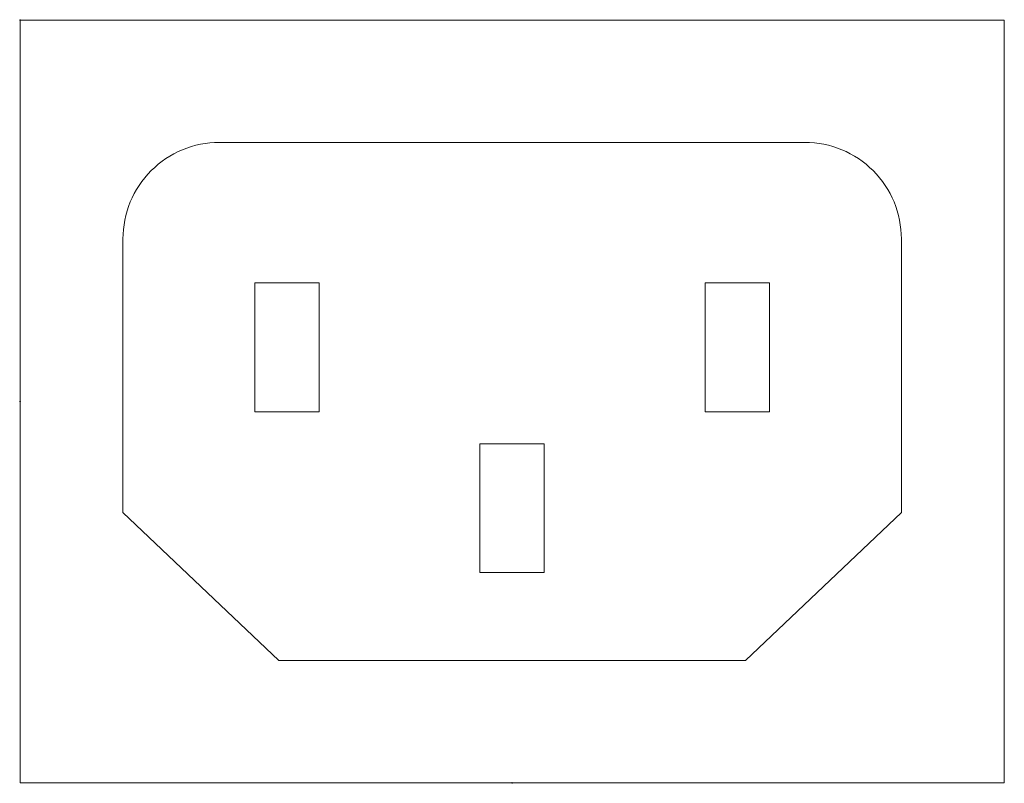
# Model space of a CAD drawing. Units: inches. Extents: x 21 to 1480, y 15 to 973.
# Drawn here: x 406 to 491, y 832 to 898 of the extents above; entities that cross this region are included whole.
import ezdxf

# ---------------------------------------------------------------- set-up
doc = ezdxf.new("R2010")
doc.units = ezdxf.units.IN
doc.header["$MEASUREMENT"] = 0
doc.layers.add('レイヤー 1', color=7, linetype='Continuous')

msp = doc.modelspace()

# ---------------------------------------------------------------- hatches: boundary and pattern name
at = {"layer": 'レイヤー 1', "true_color": 0xffffff}
h = msp.add_hatch(color=7, dxfattribs=at)
edge = h.paths.add_edge_path()
edge.add_spline(control_points=[(405.685, 898.161), (405.685, 898.177), (405.672, 898.189), (405.657, 898.189), (405.641, 898.189), (405.63, 898.177), (405.63, 898.161), (405.63, 898.146), (405.641, 898.133), (405.657, 898.133), (405.672, 898.133), (405.685, 898.146), (405.685, 898.161)], knot_values=[0, 0, 0, 0, 1, 1, 1, 2, 2, 2, 3, 3, 3, 4, 4, 4, 4], degree=3, periodic=1)
h = msp.add_hatch(color=7, dxfattribs=at)
edge = h.paths.add_edge_path()
edge.add_spline(control_points=[(405.685, 865.27), (405.685, 865.285), (405.672, 865.298), (405.657, 865.298), (405.641, 865.298), (405.63, 865.285), (405.63, 865.27), (405.63, 865.255), (405.641, 865.243), (405.657, 865.243), (405.672, 865.243), (405.685, 865.255), (405.685, 865.27)], knot_values=[0, 0, 0, 0, 1, 1, 1, 2, 2, 2, 3, 3, 3, 4, 4, 4, 4], degree=3, periodic=1)
h = msp.add_hatch(color=7, dxfattribs=at)
edge = h.paths.add_edge_path()
edge.add_spline(control_points=[(448.151, 832.38), (448.151, 832.394), (448.139, 832.408), (448.123, 832.408), (448.108, 832.408), (448.096, 832.394), (448.096, 832.38), (448.096, 832.365), (448.108, 832.352), (448.123, 832.352), (448.139, 832.352), (448.151, 832.365), (448.151, 832.38)], knot_values=[0, 0, 0, 0, 1, 1, 1, 2, 2, 2, 3, 3, 3, 4, 4, 4, 4], degree=3, periodic=1)

# ---------------------------------------------------------------- linework, layer by layer
at = {"layer": 'レイヤー 1', "color": 7, "lineweight": 13, "true_color": 0xffffff}
for points in [[(405.657, 832.38), (405.657, 898.161)], [(405.657, 832.38), (405.657, 898.161)], [(405.657, 832.38), (405.657, 898.161)], [(405.657, 832.38), (405.657, 898.161)], [(405.657, 832.38), (405.657, 898.161)], [(405.657, 832.38), (405.657, 898.161)], [(405.657, 832.38), (405.657, 898.161)], [(405.657, 832.38), (405.657, 898.161)], [(405.657, 832.38), (405.657, 898.161)], [(405.657, 832.38), (405.657, 898.161)], [(405.657, 832.38), (405.657, 898.161)], [(405.657, 832.38), (405.657, 898.161)], [(405.657, 832.38), (405.657, 898.161)], [(405.657, 832.38), (405.657, 898.161)], [(405.657, 832.38), (405.657, 898.161)], [(405.657, 832.38), (405.657, 898.161)], [(405.657, 832.38), (405.657, 898.161)], [(405.657, 832.38), (405.657, 898.161)], [(405.657, 832.38), (405.657, 898.161)], [(405.657, 832.38), (405.657, 898.161)], [(405.657, 832.38), (405.657, 898.161)], [(405.657, 898.161), (490.59, 898.161)], [(405.657, 898.161), (490.59, 898.161)], [(405.657, 898.161), (490.59, 898.161)], [(405.657, 898.161), (490.59, 898.161)], [(405.657, 898.161), (490.59, 898.161)], [(405.657, 898.161), (490.59, 898.161)], [(405.657, 898.161), (490.59, 898.161)], [(405.657, 898.161), (490.59, 898.161)], [(405.657, 898.161), (490.59, 898.161)], [(405.657, 898.161), (490.59, 898.161)], [(405.657, 898.161), (490.59, 898.161)], [(405.657, 898.161), (490.59, 898.161)], [(405.657, 898.161), (490.59, 898.161)], [(405.657, 898.161), (490.59, 898.161)], [(405.657, 898.161), (490.59, 898.161)], [(405.657, 898.161), (490.59, 898.161)], [(405.657, 898.161), (490.59, 898.161)], [(405.657, 898.161), (490.59, 898.161)], [(405.657, 898.161), (490.59, 898.161)], [(405.657, 898.161), (490.59, 898.161)], [(405.657, 898.161), (490.59, 898.161)], [(490.59, 898.161), (490.59, 832.38)], [(490.59, 898.161), (490.59, 832.38)], [(490.59, 898.161), (490.59, 832.38)], [(490.59, 898.161), (490.59, 832.38)], [(490.59, 898.161), (490.59, 832.38)], [(490.59, 898.161), (490.59, 832.38)], [(490.59, 898.161), (490.59, 832.38)], [(490.59, 898.161), (490.59, 832.38)], [(490.59, 898.161), (490.59, 832.38)], [(490.59, 898.161), (490.59, 832.38)], [(490.59, 898.161), (490.59, 832.38)], [(490.59, 898.161), (490.59, 832.38)], [(490.59, 898.161), (490.59, 832.38)], [(490.59, 898.161), (490.59, 832.38)], [(490.59, 898.161), (490.59, 832.38)], [(490.59, 898.161), (490.59, 832.38)], [(490.59, 898.161), (490.59, 832.38)], [(490.59, 898.161), (490.59, 832.38)], [(490.59, 898.161), (490.59, 832.38)], [(490.59, 898.161), (490.59, 832.38)], [(490.59, 898.161), (490.59, 832.38)], [(422.865, 887.614), (473.381, 887.614)], [(422.865, 887.614), (473.381, 887.614)], [(422.865, 887.614), (473.381, 887.614)], [(422.865, 887.614), (473.381, 887.614)], [(422.865, 887.614), (473.381, 887.614)], [(422.865, 887.614), (473.381, 887.614)], [(422.865, 887.614), (473.381, 887.614)], [(422.865, 887.614), (473.381, 887.614)], [(422.865, 887.614), (473.381, 887.614)], [(422.865, 887.614), (473.381, 887.614)], [(422.865, 887.614), (473.381, 887.614)], [(422.865, 887.614), (473.381, 887.614)], [(422.865, 887.614), (473.381, 887.614)], [(422.865, 887.614), (473.381, 887.614)], [(422.865, 887.614), (473.381, 887.614)], [(422.865, 887.614), (473.381, 887.614)], [(422.865, 887.614), (473.381, 887.614)], [(422.865, 887.614), (473.381, 887.614)], [(422.865, 887.614), (473.381, 887.614)], [(422.865, 887.614), (473.381, 887.614)], [(422.865, 887.614), (473.381, 887.614)], [(414.539, 855.695), (414.539, 879.287)], [(414.539, 855.695), (414.539, 879.287)], [(414.539, 855.695), (414.539, 879.287)], [(414.539, 855.695), (414.539, 879.287)], [(414.539, 855.695), (414.539, 879.287)], [(414.539, 855.695), (414.539, 879.287)], [(414.539, 855.695), (414.539, 879.287)], [(414.539, 855.695), (414.539, 879.287)], [(414.539, 855.695), (414.539, 879.287)], [(414.539, 855.695), (414.539, 879.287)], [(414.539, 855.695), (414.539, 879.287)], [(414.539, 855.695), (414.539, 879.287)], [(414.539, 855.695), (414.539, 879.287)], [(414.539, 855.695), (414.539, 879.287)], [(414.539, 855.695), (414.539, 879.287)], [(414.539, 855.695), (414.539, 879.287)], [(414.539, 855.695), (414.539, 879.287)], [(414.539, 855.695), (414.539, 879.287)], [(414.539, 855.695), (414.539, 879.287)], [(414.539, 855.695), (414.539, 879.287)], [(414.539, 855.695), (414.539, 879.287)], [(481.708, 879.287), (481.708, 855.695)], [(481.708, 879.287), (481.708, 855.695)], [(481.708, 879.287), (481.708, 855.695)], [(481.708, 879.287), (481.708, 855.695)], [(481.708, 879.287), (481.708, 855.695)], [(481.708, 879.287), (481.708, 855.695)], [(481.708, 879.287), (481.708, 855.695)], [(481.708, 879.287), (481.708, 855.695)], [(481.708, 879.287), (481.708, 855.695)], [(481.708, 879.287), (481.708, 855.695)], [(481.708, 879.287), (481.708, 855.695)], [(481.708, 879.287), (481.708, 855.695)], [(481.708, 879.287), (481.708, 855.695)], [(481.708, 879.287), (481.708, 855.695)], [(481.708, 879.287), (481.708, 855.695)], [(481.708, 879.287), (481.708, 855.695)], [(481.708, 879.287), (481.708, 855.695)], [(481.708, 879.287), (481.708, 855.695)], [(481.708, 879.287), (481.708, 855.695)], [(481.708, 879.287), (481.708, 855.695)], [(481.708, 879.287), (481.708, 855.695)], [(425.908, 875.494), (425.908, 864.391)], [(425.908, 875.494), (425.908, 864.391)], [(425.908, 875.494), (425.908, 864.391)], [(425.908, 875.494), (425.908, 864.391)], [(425.908, 875.494), (425.908, 864.391)], [(425.908, 875.494), (425.908, 864.391)], [(425.908, 875.494), (425.908, 864.391)], [(425.908, 875.494), (425.908, 864.391)], [(425.908, 875.494), (425.908, 864.391)], [(425.908, 875.494), (425.908, 864.391)], [(425.908, 875.494), (425.908, 864.391)], [(425.908, 875.494), (425.908, 864.391)], [(425.908, 875.494), (425.908, 864.391)], [(425.908, 875.494), (425.908, 864.391)], [(425.908, 875.494), (425.908, 864.391)], [(425.908, 875.494), (425.908, 864.391)], [(425.908, 875.494), (425.908, 864.391)], [(425.908, 875.494), (425.908, 864.391)], [(425.908, 875.494), (425.908, 864.391)], [(425.908, 875.494), (425.908, 864.391)], [(425.908, 875.494), (425.908, 864.391)], [(431.459, 875.494), (425.908, 875.494)], [(431.459, 875.494), (425.908, 875.494)], [(431.459, 875.494), (425.908, 875.494)], [(431.459, 875.494), (425.908, 875.494)], [(431.459, 875.494), (425.908, 875.494)], [(431.459, 875.494), (425.908, 875.494)], [(431.459, 875.494), (425.908, 875.494)], [(431.459, 875.494), (425.908, 875.494)], [(431.459, 875.494), (425.908, 875.494)], [(431.459, 875.494), (425.908, 875.494)], [(431.459, 875.494), (425.908, 875.494)], [(431.459, 875.494), (425.908, 875.494)], [(431.459, 875.494), (425.908, 875.494)], [(431.459, 875.494), (425.908, 875.494)], [(431.459, 875.494), (425.908, 875.494)], [(431.459, 875.494), (425.908, 875.494)], [(431.459, 875.494), (425.908, 875.494)], [(431.459, 875.494), (425.908, 875.494)], [(431.459, 875.494), (425.908, 875.494)], [(431.459, 875.494), (425.908, 875.494)], [(431.459, 875.494), (425.908, 875.494)], [(431.459, 875.494), (431.459, 864.391)], [(431.459, 875.494), (431.459, 864.391)], [(431.459, 875.494), (431.459, 864.391)], [(431.459, 875.494), (431.459, 864.391)], [(431.459, 875.494), (431.459, 864.391)], [(431.459, 875.494), (431.459, 864.391)], [(431.459, 875.494), (431.459, 864.391)], [(431.459, 875.494), (431.459, 864.391)], [(431.459, 875.494), (431.459, 864.391)], [(431.459, 875.494), (431.459, 864.391)], [(431.459, 875.494), (431.459, 864.391)], [(431.459, 875.494), (431.459, 864.391)], [(431.459, 875.494), (431.459, 864.391)], [(431.459, 875.494), (431.459, 864.391)], [(431.459, 875.494), (431.459, 864.391)], [(431.459, 875.494), (431.459, 864.391)], [(431.459, 875.494), (431.459, 864.391)], [(431.459, 875.494), (431.459, 864.391)], [(431.459, 875.494), (431.459, 864.391)], [(431.459, 875.494), (431.459, 864.391)], [(431.459, 875.494), (431.459, 864.391)], [(470.317, 875.494), (464.766, 875.494)], [(470.317, 875.494), (464.766, 875.494)], [(470.317, 875.494), (464.766, 875.494)], [(470.317, 875.494), (464.766, 875.494)], [(470.317, 875.494), (464.766, 875.494)], [(470.317, 875.494), (464.766, 875.494)], [(470.317, 875.494), (464.766, 875.494)], [(470.317, 875.494), (464.766, 875.494)], [(470.317, 875.494), (464.766, 875.494)], [(470.317, 875.494), (464.766, 875.494)], [(470.317, 875.494), (464.766, 875.494)], [(470.317, 875.494), (464.766, 875.494)], [(470.317, 875.494), (464.766, 875.494)], [(470.317, 875.494), (464.766, 875.494)], [(470.317, 875.494), (464.766, 875.494)], [(470.317, 875.494), (464.766, 875.494)], [(470.317, 875.494), (464.766, 875.494)], [(470.317, 875.494), (464.766, 875.494)], [(470.317, 875.494), (464.766, 875.494)], [(470.317, 875.494), (464.766, 875.494)], [(470.317, 875.494), (464.766, 875.494)], [(464.766, 875.494), (464.766, 864.391)], [(464.766, 875.494), (464.766, 864.391)], [(464.766, 875.494), (464.766, 864.391)], [(464.766, 875.494), (464.766, 864.391)], [(464.766, 875.494), (464.766, 864.391)], [(464.766, 875.494), (464.766, 864.391)], [(464.766, 875.494), (464.766, 864.391)], [(464.766, 875.494), (464.766, 864.391)], [(464.766, 875.494), (464.766, 864.391)], [(464.766, 875.494), (464.766, 864.391)], [(464.766, 875.494), (464.766, 864.391)], [(464.766, 875.494), (464.766, 864.391)], [(464.766, 875.494), (464.766, 864.391)], [(464.766, 875.494), (464.766, 864.391)], [(464.766, 875.494), (464.766, 864.391)], [(464.766, 875.494), (464.766, 864.391)], [(464.766, 875.494), (464.766, 864.391)], [(464.766, 875.494), (464.766, 864.391)], [(464.766, 875.494), (464.766, 864.391)], [(464.766, 875.494), (464.766, 864.391)], [(464.766, 875.494), (464.766, 864.391)], [(470.317, 875.494), (470.317, 864.391)], [(470.317, 875.494), (470.317, 864.391)], [(470.317, 875.494), (470.317, 864.391)], [(470.317, 875.494), (470.317, 864.391)], [(470.317, 875.494), (470.317, 864.391)], [(470.317, 875.494), (470.317, 864.391)], [(470.317, 875.494), (470.317, 864.391)], [(470.317, 875.494), (470.317, 864.391)], [(470.317, 875.494), (470.317, 864.391)], [(470.317, 875.494), (470.317, 864.391)], [(470.317, 875.494), (470.317, 864.391)], [(470.317, 875.494), (470.317, 864.391)], [(470.317, 875.494), (470.317, 864.391)], [(470.317, 875.494), (470.317, 864.391)], [(470.317, 875.494), (470.317, 864.391)], [(470.317, 875.494), (470.317, 864.391)], [(470.317, 875.494), (470.317, 864.391)], [(470.317, 875.494), (470.317, 864.391)], [(470.317, 875.494), (470.317, 864.391)], [(470.317, 875.494), (470.317, 864.391)], [(470.317, 875.494), (470.317, 864.391)], [(431.459, 864.391), (425.908, 864.391)], [(431.459, 864.391), (425.908, 864.391)], [(431.459, 864.391), (425.908, 864.391)], [(431.459, 864.391), (425.908, 864.391)], [(431.459, 864.391), (425.908, 864.391)], [(431.459, 864.391), (425.908, 864.391)], [(431.459, 864.391), (425.908, 864.391)], [(431.459, 864.391), (425.908, 864.391)], [(431.459, 864.391), (425.908, 864.391)], [(431.459, 864.391), (425.908, 864.391)], [(431.459, 864.391), (425.908, 864.391)], [(431.459, 864.391), (425.908, 864.391)], [(431.459, 864.391), (425.908, 864.391)], [(431.459, 864.391), (425.908, 864.391)], [(431.459, 864.391), (425.908, 864.391)], [(431.459, 864.391), (425.908, 864.391)], [(431.459, 864.391), (425.908, 864.391)], [(431.459, 864.391), (425.908, 864.391)], [(431.459, 864.391), (425.908, 864.391)], [(431.459, 864.391), (425.908, 864.391)], [(431.459, 864.391), (425.908, 864.391)], [(470.317, 864.391), (464.766, 864.391)], [(470.317, 864.391), (464.766, 864.391)], [(470.317, 864.391), (464.766, 864.391)], [(470.317, 864.391), (464.766, 864.391)], [(470.317, 864.391), (464.766, 864.391)], [(470.317, 864.391), (464.766, 864.391)], [(470.317, 864.391), (464.766, 864.391)], [(470.317, 864.391), (464.766, 864.391)], [(470.317, 864.391), (464.766, 864.391)], [(470.317, 864.391), (464.766, 864.391)], [(470.317, 864.391), (464.766, 864.391)], [(470.317, 864.391), (464.766, 864.391)], [(470.317, 864.391), (464.766, 864.391)], [(470.317, 864.391), (464.766, 864.391)], [(470.317, 864.391), (464.766, 864.391)], [(470.317, 864.391), (464.766, 864.391)], [(470.317, 864.391), (464.766, 864.391)], [(470.317, 864.391), (464.766, 864.391)], [(470.317, 864.391), (464.766, 864.391)], [(470.317, 864.391), (464.766, 864.391)], [(470.317, 864.391), (464.766, 864.391)], [(450.888, 861.616), (445.338, 861.616)], [(450.888, 861.616), (445.338, 861.616)], [(450.888, 861.616), (445.338, 861.616)], [(450.888, 861.616), (445.338, 861.616)], [(450.888, 861.616), (445.338, 861.616)], [(450.888, 861.616), (445.338, 861.616)], [(450.888, 861.616), (445.338, 861.616)], [(450.888, 861.616), (445.338, 861.616)], [(450.888, 861.616), (445.338, 861.616)], [(450.888, 861.616), (445.338, 861.616)], [(450.888, 861.616), (445.338, 861.616)], [(450.888, 861.616), (445.338, 861.616)], [(450.888, 861.616), (445.338, 861.616)], [(450.888, 861.616), (445.338, 861.616)], [(450.888, 861.616), (445.338, 861.616)], [(450.888, 861.616), (445.338, 861.616)], [(450.888, 861.616), (445.338, 861.616)], [(450.888, 861.616), (445.338, 861.616)], [(450.888, 861.616), (445.338, 861.616)], [(450.888, 861.616), (445.338, 861.616)], [(450.888, 861.616), (445.338, 861.616)], [(445.338, 861.616), (445.338, 850.514)], [(445.338, 861.616), (445.338, 850.514)], [(445.338, 861.616), (445.338, 850.514)], [(445.338, 861.616), (445.338, 850.514)], [(445.338, 861.616), (445.338, 850.514)], [(445.338, 861.616), (445.338, 850.514)], [(445.338, 861.616), (445.338, 850.514)], [(445.338, 861.616), (445.338, 850.514)], [(445.338, 861.616), (445.338, 850.514)], [(445.338, 861.616), (445.338, 850.514)], [(445.338, 861.616), (445.338, 850.514)], [(445.338, 861.616), (445.338, 850.514)], [(445.338, 861.616), (445.338, 850.514)], [(445.338, 861.616), (445.338, 850.514)], [(445.338, 861.616), (445.338, 850.514)], [(445.338, 861.616), (445.338, 850.514)], [(445.338, 861.616), (445.338, 850.514)], [(445.338, 861.616), (445.338, 850.514)], [(445.338, 861.616), (445.338, 850.514)], [(445.338, 861.616), (445.338, 850.514)], [(445.338, 861.616), (445.338, 850.514)], [(450.888, 861.616), (450.888, 850.514)], [(450.888, 861.616), (450.888, 850.514)], [(450.888, 861.616), (450.888, 850.514)], [(450.888, 861.616), (450.888, 850.514)], [(450.888, 861.616), (450.888, 850.514)], [(450.888, 861.616), (450.888, 850.514)], [(450.888, 861.616), (450.888, 850.514)], [(450.888, 861.616), (450.888, 850.514)], [(450.888, 861.616), (450.888, 850.514)], [(450.888, 861.616), (450.888, 850.514)], [(450.888, 861.616), (450.888, 850.514)], [(450.888, 861.616), (450.888, 850.514)], [(450.888, 861.616), (450.888, 850.514)], [(450.888, 861.616), (450.888, 850.514)], [(450.888, 861.616), (450.888, 850.514)], [(450.888, 861.616), (450.888, 850.514)], [(450.888, 861.616), (450.888, 850.514)], [(450.888, 861.616), (450.888, 850.514)], [(450.888, 861.616), (450.888, 850.514)], [(450.888, 861.616), (450.888, 850.514)], [(450.888, 861.616), (450.888, 850.514)], [(428, 842.927), (414.539, 855.695)], [(428, 842.927), (414.539, 855.695)], [(428, 842.927), (414.539, 855.695)], [(428, 842.927), (414.539, 855.695)], [(428, 842.927), (414.539, 855.695)], [(428, 842.927), (414.539, 855.695)], [(428, 842.927), (414.539, 855.695)], [(428, 842.927), (414.539, 855.695)], [(428, 842.927), (414.539, 855.695)], [(428, 842.927), (414.539, 855.695)], [(428, 842.927), (414.539, 855.695)], [(428, 842.927), (414.539, 855.695)], [(428, 842.927), (414.539, 855.695)], [(428, 842.927), (414.539, 855.695)], [(428, 842.927), (414.539, 855.695)], [(428, 842.927), (414.539, 855.695)], [(428, 842.927), (414.539, 855.695)], [(428, 842.927), (414.539, 855.695)], [(428, 842.927), (414.539, 855.695)], [(428, 842.927), (414.539, 855.695)], [(428, 842.927), (414.539, 855.695)], [(481.708, 855.695), (468.246, 842.927), (428, 842.927), (414.539, 855.695)], [(481.708, 855.695), (468.246, 842.927)], [(481.708, 855.695), (468.246, 842.927)], [(481.708, 855.695), (468.246, 842.927)], [(481.708, 855.695), (468.246, 842.927)], [(481.708, 855.695), (468.246, 842.927)], [(481.708, 855.695), (468.246, 842.927)], [(481.708, 855.695), (468.246, 842.927)], [(481.708, 855.695), (468.246, 842.927)], [(481.708, 855.695), (468.246, 842.927)], [(481.708, 855.695), (468.246, 842.927)], [(481.708, 855.695), (468.246, 842.927)], [(481.708, 855.695), (468.246, 842.927)], [(481.708, 855.695), (468.246, 842.927)], [(481.708, 855.695), (468.246, 842.927)], [(481.708, 855.695), (468.246, 842.927)], [(481.708, 855.695), (468.246, 842.927)], [(481.708, 855.695), (468.246, 842.927)], [(481.708, 855.695), (468.246, 842.927)], [(481.708, 855.695), (468.246, 842.927)], [(481.708, 855.695), (468.246, 842.927)], [(450.888, 850.514), (445.338, 850.514)], [(450.888, 850.514), (445.338, 850.514)], [(450.888, 850.514), (445.338, 850.514)], [(450.888, 850.514), (445.338, 850.514)], [(450.888, 850.514), (445.338, 850.514)], [(450.888, 850.514), (445.338, 850.514)], [(450.888, 850.514), (445.338, 850.514)], [(450.888, 850.514), (445.338, 850.514)], [(450.888, 850.514), (445.338, 850.514)], [(450.888, 850.514), (445.338, 850.514)], [(450.888, 850.514), (445.338, 850.514)], [(450.888, 850.514), (445.338, 850.514)], [(450.888, 850.514), (445.338, 850.514)], [(450.888, 850.514), (445.338, 850.514)], [(450.888, 850.514), (445.338, 850.514)], [(450.888, 850.514), (445.338, 850.514)], [(450.888, 850.514), (445.338, 850.514)], [(450.888, 850.514), (445.338, 850.514)], [(450.888, 850.514), (445.338, 850.514)], [(450.888, 850.514), (445.338, 850.514)], [(450.888, 850.514), (445.338, 850.514)], [(468.246, 842.927), (428, 842.927)], [(468.246, 842.927), (428, 842.927)], [(468.246, 842.927), (428, 842.927)], [(468.246, 842.927), (428, 842.927)], [(468.246, 842.927), (428, 842.927)], [(468.246, 842.927), (428, 842.927)], [(468.246, 842.927), (428, 842.927)], [(468.246, 842.927), (428, 842.927)], [(468.246, 842.927), (428, 842.927)], [(468.246, 842.927), (428, 842.927)], [(468.246, 842.927), (428, 842.927)], [(468.246, 842.927), (428, 842.927)], [(468.246, 842.927), (428, 842.927)], [(468.246, 842.927), (428, 842.927)], [(468.246, 842.927), (428, 842.927)], [(468.246, 842.927), (428, 842.927)], [(468.246, 842.927), (428, 842.927)], [(468.246, 842.927), (428, 842.927)], [(468.246, 842.927), (428, 842.927)], [(468.246, 842.927), (428, 842.927)], [(468.246, 842.927), (428, 842.927)], [(490.59, 832.38), (405.657, 832.38)], [(490.59, 832.38), (405.657, 832.38)], [(490.59, 832.38), (405.657, 832.38)], [(490.59, 832.38), (405.657, 832.38)], [(490.59, 832.38), (405.657, 832.38)], [(490.59, 832.38), (405.657, 832.38)], [(490.59, 832.38), (405.657, 832.38)], [(490.59, 832.38), (405.657, 832.38)], [(490.59, 832.38), (405.657, 832.38)], [(490.59, 832.38), (405.657, 832.38)], [(490.59, 832.38), (405.657, 832.38)], [(490.59, 832.38), (405.657, 832.38)], [(490.59, 832.38), (405.657, 832.38)], [(490.59, 832.38), (405.657, 832.38)], [(490.59, 832.38), (405.657, 832.38)], [(490.59, 832.38), (405.657, 832.38)], [(490.59, 832.38), (405.657, 832.38)], [(490.59, 832.38), (405.657, 832.38)], [(490.59, 832.38), (405.657, 832.38)], [(490.59, 832.38), (405.657, 832.38)], [(490.59, 832.38), (405.657, 832.38)]]:
    msp.add_lwpolyline(points, dxfattribs=at)
at = {"layer": 'レイヤー 1', "lineweight": 0}
for points in [[(405.685, 898.161), (405.685, 898.177), (405.672, 898.189), (405.657, 898.189), (405.641, 898.189), (405.63, 898.177), (405.63, 898.161), (405.63, 898.146), (405.641, 898.133), (405.657, 898.133), (405.672, 898.133), (405.685, 898.146), (405.685, 898.161)], [(405.685, 865.27), (405.685, 865.285), (405.672, 865.298), (405.657, 865.298), (405.641, 865.298), (405.63, 865.285), (405.63, 865.27), (405.63, 865.255), (405.641, 865.243), (405.657, 865.243), (405.672, 865.243), (405.685, 865.255), (405.685, 865.27)], [(448.151, 832.38), (448.151, 832.394), (448.139, 832.408), (448.123, 832.408), (448.108, 832.408), (448.096, 832.394), (448.096, 832.38), (448.096, 832.365), (448.108, 832.352), (448.123, 832.352), (448.139, 832.352), (448.151, 832.365), (448.151, 832.38)]]:
    msp.add_open_spline(points, degree=3, knots=[0, 0, 0, 0, 1, 1, 1, 2, 2, 2, 3, 3, 3, 4, 4, 4, 4], dxfattribs=at)
at = {"layer": 'レイヤー 1', "color": 7, "lineweight": 9, "true_color": 0xffffff}
for points in [[(405.685, 898.161), (405.685, 898.177), (405.672, 898.189), (405.657, 898.189), (405.641, 898.189), (405.63, 898.177), (405.63, 898.161), (405.63, 898.146), (405.641, 898.133), (405.657, 898.133), (405.672, 898.133), (405.685, 898.146), (405.685, 898.161)], [(405.685, 865.27), (405.685, 865.285), (405.672, 865.298), (405.657, 865.298), (405.641, 865.298), (405.63, 865.285), (405.63, 865.27), (405.63, 865.255), (405.641, 865.243), (405.657, 865.243), (405.672, 865.243), (405.685, 865.255), (405.685, 865.27)], [(448.151, 832.38), (448.151, 832.394), (448.139, 832.408), (448.123, 832.408), (448.108, 832.408), (448.096, 832.394), (448.096, 832.38), (448.096, 832.365), (448.108, 832.352), (448.123, 832.352), (448.139, 832.352), (448.151, 832.365), (448.151, 832.38)]]:
    msp.add_open_spline(points, degree=3, knots=[0, 0, 0, 0, 1, 1, 1, 2, 2, 2, 3, 3, 3, 4, 4, 4, 4], dxfattribs=at)
at = {"layer": 'レイヤー 1', "color": 7, "lineweight": 13, "true_color": 0xffffff}
for points in [[(414.539, 879.287), (414.539, 881.495), (415.415, 883.613), (416.977, 885.175), (418.539, 886.736), (420.657, 887.614), (422.865, 887.614)], [(473.381, 887.614), (475.589, 887.614), (477.707, 886.736), (479.269, 885.175), (480.83, 883.613), (481.708, 881.495), (481.708, 879.287)]]:
    msp.add_open_spline(points, degree=3, knots=[0, 0, 0, 0, 1, 1, 1, 2, 2, 2, 2], dxfattribs=at)

doc.saveas('drawing.dxf')
